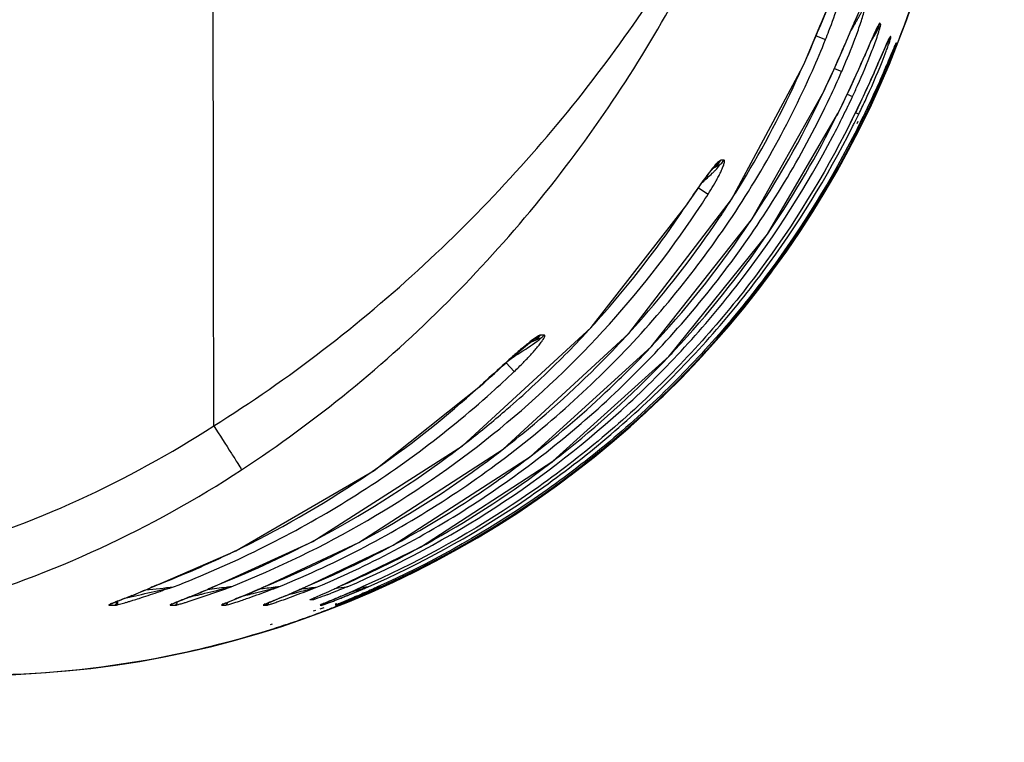
# Model space of a CAD drawing. Units: millimetres. Extents: x 58396 to 60323, y 3038 to 4351.
# Drawn here: x 59998 to 60035, y 3616 to 3643 of the extents above; entities that cross this region are included whole.
import ezdxf

# ---------------------------------------------------------------- set-up
doc = ezdxf.new("R2010")
doc.units = ezdxf.units.MM
doc.header["$LTSCALE"] = 16.335
doc.header["$PDMODE"] = 3
doc.header["$PDSIZE"] = 0.3125
doc.layers.get('0').update_dxf_attribs({"linetype": 'CONTINUOUS'})
doc.layers.get('Defpoints').update_dxf_attribs({"linetype": 'CONTINUOUS'})
doc.layers.add('尺寸线', color=3, linetype='CONTINUOUS', lineweight=13)
doc.styles.get("Standard").update_dxf_attribs({"font": 'txt', "width": 0.8})
doc.dimstyles.new('ISO-25', dxfattribs={"dimtxt": 9, "dimasz": 7, "dimexe": 1.25, "dimexo": 0.625, "dimtad": 1, "dimdsep": 46, "dimtxsty": 'Standard', "dimblk": 'CLOSEDBLANK', "dimcen": 2.5, "dimadec": 0, "dimazin": 0, "dimtfac": 1, "dimtmove": 0, "dimatfit": 3, "dimldrblk": 'CLOSEDBLANK', "dimfxl": 1, "dimarcsym": 0})

# ---------------------------------------------------------------- blocks, each defined once
blk = doc.blocks.new('_ClosedBlank')
at = {"color": 0, "linetype": 'ByBlock', "lineweight": -2}
for p, q in [((-1, 0.1667), (0, 0)), ((-1, 0.1667), (-1, -0.1667)), ((0, 0), (-1, -0.1667))]:
    blk.add_line(p, q, dxfattribs=at)
blk = doc.blocks.new('*D20')
at = {"layer": 'Defpoints', "color": 0, "transparency": 16777216}
for p in [(59965.338, 4109.087), (60067.927, 3516.769), (59970.719, 3515.887)]:
    blk.add_point(p, dxfattribs=at)
at = {"layer": '尺寸线', "color": 0, "lineweight": -2, "transparency": 16777216}
for p, q in [((59965.963, 4109.093), (60063.796, 4109.98)), ((60062.61, 4102.969), (60067.864, 3523.769)), ((59971.344, 3515.893), (60069.177, 3516.78))]:
    blk.add_line(p, q, dxfattribs=at)
at = {"layer": '尺寸线', "color": 0, "lineweight": -2, "transparency": 16777216, "xscale": 7, "yscale": 7, "zscale": 7}
for p, rotation in [((60062.546, 4109.969), 90.51972156226347), ((60067.927, 3516.769), 270.5197215622634)]:
    blk.add_blockref('_ClosedBlank', p, dxfattribs=dict(at, rotation=rotation))
at = {"layer": '尺寸线', "color": 0, "transparency": 16777216, "insert": (60078.263, 3813.487), "char_height": 9, "attachment_point": 5, "rotation": 270.5197}
blk.add_mtext('{\\H2.2222x;593mm [23.36in]}', dxfattribs=at)

msp = doc.modelspace()

# ---------------------------------------------------------------- linework, layer by layer
at = {"color": 7, "linetype": 'Continuous'}
for p, q in [((60027.825, 3642.71), (60028.025, 3643.19)), ((60030.027, 3642.731), (60029.995, 3642.771)), ((60027.656, 3642.306), (60028.003, 3642.166)), ((60028.719, 3641.998), (60028.949, 3642.528)), ((60029.954, 3642.602), (60029.816, 3642.422)), ((60029.954, 3642.602), (60029.816, 3642.422)), ((60029.954, 3642.602), (60029.922, 3642.642)), ((60030.333, 3642.136), (60030.273, 3642.059)), ((60030.405, 3642.263), (60030.385, 3642.286)), ((60030.593, 3641.996), (60030.606, 3642.037)), ((60030.602, 3642.041), (60030.598, 3642.045)), ((60030.606, 3642.037), (60030.602, 3642.041)), ((60029.989, 3641.41), (60030.157, 3641.795)), ((60030.121, 3641.715), (60030, 3641.437)), ((60030.353, 3641.469), (60030.414, 3641.614)), ((60030.523, 3641.807), (60030.544, 3641.875)), ((60030.551, 3641.796), (60030.577, 3641.862)), ((60029.917, 3641.245), (60029.989, 3641.41)), ((60030.285, 3641.31), (60030.353, 3641.469)), ((60027.174, 3641.182), (60027.165, 3641.186)), ((60028.327, 3641.108), (60028.596, 3640.99)), ((60027.898, 3640.173), (60027.893, 3640.176)), ((60028.8, 3640.165), (60028.993, 3640.075)), ((60028.455, 3639.454), (60028.424, 3639.394)), ((60028.455, 3639.454), (60028.425, 3639.393)), ((60028.458, 3639.453), (60028.455, 3639.454)), ((60029.106, 3639.49), (60029.225, 3639.432)), ((60029.161, 3639.083), (60029.206, 3639.168)), ((60029.172, 3638.902), (60029.264, 3639.087)), ((60029.264, 3639.088), (60029.311, 3639.064)), ((60029.307, 3639.01), (60029.35, 3639.097)), ((60029.311, 3639.064), (60029.33, 3639.103)), ((60028.879, 3639.031), (60028.878, 3639.032)), ((60029.172, 3638.902), (60029.172, 3638.903)), ((60024.27, 3637.737), (60024.163, 3637.736)), ((60024.092, 3637.55), (60023.859, 3637.419)), ((60023.985, 3637.549), (60023.953, 3637.534)), ((60023.953, 3637.534), (60023.953, 3637.534)), ((60024.092, 3637.55), (60023.985, 3637.549)), ((60023.337, 3636.718), (60023.694, 3636.49)), ((60022.915, 3636.097), (60022.905, 3636.104)), ((60017.513, 3631.188), (60017.139, 3631.03)), ((60017.315, 3631.16), (60017.379, 3631.187)), ((60017.335, 3631.171), (60017.334, 3631.171)), ((60017.379, 3631.187), (60017.335, 3631.171)), ((60017.513, 3631.188), (60017.379, 3631.187)), ((60017.673, 3631.311), (60017.539, 3631.31)), ((60016.275, 3630.29), (60016.574, 3629.976)), ((60015.454, 3629.545), (60015.445, 3629.555)), ((60003.271, 3622.054), (60003.305, 3622.071)), ((60003.285, 3622.068), (60003.271, 3622.054)), ((60003.286, 3622.068), (60003.306, 3622.071)), ((60005.517, 3622.068), (60005.532, 3622.07)), ((60007.388, 3622.068), (60007.399, 3622.069)), ((60007.388, 3622.067), (60007.388, 3622.065)), ((60008.917, 3622.067), (60008.924, 3622.068)), ((60010.115, 3622.066), (60010.119, 3622.067)), ((60010.928, 3622.035), (60010.989, 3622.064)), ((60011.214, 3622.066), (60011.019, 3622.041)), ((60011.024, 3621.987), (60011.21, 3622.064)), ((60011.477, 3622.029), (60011.556, 3622.066)), ((60011.673, 3622.065), (60011.509, 3622.044)), ((60011.673, 3622.065), (60011.509, 3622.044)), ((60011.568, 3622.045), (60011.657, 3622.095)), ((60002.224, 3621.622), (60002.436, 3621.705)), ((60002.436, 3621.705), (60002.606, 3621.773)), ((60002.606, 3621.773), (60002.725, 3621.82)), ((60002.725, 3621.82), (60002.846, 3621.869)), ((60003.271, 3622.054), (60003.27, 3622.054)), ((60003.68, 3621.975), (60003.883, 3622.024)), ((60004.548, 3621.653), (60004.705, 3621.716)), ((60004.705, 3621.716), (60004.871, 3621.783)), ((60004.871, 3621.783), (60004.985, 3621.83)), ((60004.985, 3621.83), (60005.044, 3621.854)), ((60006.307, 3621.603), (60006.544, 3621.699)), ((60006.544, 3621.699), (60006.672, 3621.752)), ((60006.672, 3621.752), (60006.812, 3621.809)), ((60007.893, 3621.622), (60008.077, 3621.698)), ((60008.077, 3621.698), (60008.21, 3621.753)), ((60008.21, 3621.753), (60008.356, 3621.815)), ((60009.29, 3621.692), (60009.505, 3621.786)), ((60010.157, 3621.696), (60010.277, 3621.747)), ((60010.233, 3621.663), (60010.409, 3621.733)), ((60010.277, 3621.747), (60010.407, 3621.803)), ((60010.407, 3621.803), (60010.476, 3621.833)), ((60010.804, 3621.895), (60011.024, 3621.987)), ((60011.08, 3621.78), (60011.133, 3621.803)), ((60011.301, 3621.899), (60011.343, 3621.922)), ((60011.31, 3621.88), (60011.354, 3621.899)), ((60011.495, 3621.988), (60011.577, 3622.024)), ((60011.587, 3622.002), (60011.68, 3622.044)), ((60001.701, 3621.393), (60001.91, 3621.393)), ((60001.94, 3621.51), (60002.03, 3621.546)), ((60001.942, 3621.395), (60001.972, 3621.401)), ((60003.948, 3621.393), (60004.124, 3621.393)), ((60004.174, 3621.503), (60004.26, 3621.538)), ((60004.26, 3621.538), (60004.399, 3621.594)), ((60004.399, 3621.594), (60004.448, 3621.613)), ((60004.448, 3621.613), (60004.548, 3621.653)), ((60005.831, 3621.393), (60005.904, 3621.393)), ((60005.904, 3621.393), (60005.976, 3621.393)), ((60005.976, 3621.393), (60005.982, 3621.394)), ((60006.045, 3621.496), (60006.145, 3621.537)), ((60006.145, 3621.537), (60006.307, 3621.603)), ((60007.427, 3621.46), (60007.368, 3621.393)), ((60007.368, 3621.393), (60007.483, 3621.394)), ((60007.483, 3621.394), (60007.485, 3621.394)), ((60007.575, 3621.491), (60007.674, 3621.532)), ((60007.674, 3621.532), (60007.893, 3621.622)), ((60009.17, 3621.587), (60009.068, 3621.587)), ((60009.449, 3621.394), (60009.479, 3621.394)), ((60009.466, 3621.404), (60009.481, 3621.411)), ((60009.479, 3621.394), (60009.508, 3621.394)), ((60009.539, 3621.437), (60009.615, 3621.469)), ((60009.615, 3621.469), (60009.745, 3621.523)), ((60009.664, 3621.446), (60009.794, 3621.494)), ((60009.745, 3621.523), (60009.84, 3621.562)), ((60009.84, 3621.562), (60009.992, 3621.626)), ((60009.992, 3621.626), (60010.157, 3621.696)), ((60010.005, 3621.44), (60010.069, 3621.46)), ((60010.009, 3621.394), (60010.026, 3621.394)), ((60010.026, 3621.394), (60010.043, 3621.394)), ((60010.04, 3621.352), (60010.102, 3621.377)), ((60010.063, 3621.419), (60010.151, 3621.456)), ((60010.306, 3621.52), (60010.124, 3621.445)), ((60010.151, 3621.456), (60010.386, 3621.554)), ((60010.386, 3621.554), (60010.522, 3621.611)), ((60010.522, 3621.611), (60010.668, 3621.672)), ((60009.202, 3621.183), (60009.29, 3621.211)), ((60009.25, 3621.053), (60009.337, 3621.084)), ((60009.454, 3621.264), (60009.594, 3621.309)), ((60009.499, 3621.145), (60009.637, 3621.197)), ((60007.628, 3620.681), (60007.705, 3620.705)), ((60007.68, 3620.517), (60007.757, 3620.541))]:
    msp.add_line(p, q, dxfattribs=at)
for points in [[(60028.949, 3642.528), (60029.033, 3642.722), (60029.074, 3642.816), (60029.114, 3642.907), (60029.153, 3642.995), (60029.191, 3643.079), (60029.227, 3643.158), (60029.261, 3643.23), (60029.292, 3643.293), (60029.319, 3643.343)], [(60027.174, 3641.182), (60027.241, 3641.336), (60027.315, 3641.507), (60027.388, 3641.674), (60027.458, 3641.837), (60027.525, 3641.996), (60027.591, 3642.151), (60027.654, 3642.3), (60027.714, 3642.443), (60027.825, 3642.71)], [(60029.503, 3641.715), (60029.682, 3642.124), (60029.725, 3642.219), (60029.765, 3642.311), (60029.804, 3642.398), (60029.841, 3642.479), (60029.875, 3642.55), (60029.906, 3642.615)], [(60029.906, 3642.615), (60029.924, 3642.649), (60029.922, 3642.646), (60029.91, 3642.629)], [(60027.898, 3640.173), (60027.954, 3640.291), (60028.03, 3640.455), (60028.104, 3640.616), (60028.177, 3640.774), (60028.247, 3640.929), (60028.315, 3641.08), (60028.381, 3641.227), (60028.444, 3641.369), (60028.504, 3641.506), (60028.562, 3641.637), (60028.617, 3641.762), (60028.719, 3641.998)], [(60030.157, 3641.795), (60030.217, 3641.933), (60030.245, 3641.996), (60030.271, 3642.055), (60030.295, 3642.108), (60030.316, 3642.153), (60030.334, 3642.19)], [(60030.414, 3641.614), (60030.517, 3641.86), (60030.538, 3641.911), (60030.556, 3641.953), (60030.57, 3641.983), (60030.571, 3641.986)], [(60028.458, 3639.453), (60028.527, 3639.593), (60028.61, 3639.765), (60028.691, 3639.935), (60028.77, 3640.101), (60028.847, 3640.264), (60028.921, 3640.423), (60028.992, 3640.577), (60029.06, 3640.725), (60029.125, 3640.868), (60029.187, 3641.004), (60029.245, 3641.134), (60029.301, 3641.259), (60029.354, 3641.379), (60029.406, 3641.494), (60029.503, 3641.715)], [(60028.879, 3639.031), (60028.919, 3639.111), (60028.986, 3639.246), (60029.052, 3639.38), (60029.117, 3639.512), (60029.18, 3639.642), (60029.242, 3639.771), (60029.302, 3639.897), (60029.361, 3640.021), (60029.418, 3640.142), (60029.472, 3640.26), (60029.525, 3640.374), (60029.576, 3640.485), (60029.625, 3640.592), (60029.672, 3640.695), (60029.716, 3640.794), (60029.759, 3640.89), (60029.801, 3640.982), (60029.841, 3641.072), (60029.917, 3641.245)], [(60030.169, 3641.039), (60030.21, 3641.133), (60030.248, 3641.223), (60030.285, 3641.31)], [(60020.778, 3631.368), (60024.557, 3636.294), (60027.174, 3641.182)], [(60029.631, 3639.846), (60029.687, 3639.964), (60029.74, 3640.08), (60029.793, 3640.195), (60029.844, 3640.307), (60029.894, 3640.417), (60029.943, 3640.526), (60029.991, 3640.633), (60030.038, 3640.738), (60030.083, 3640.841), (60030.127, 3640.941), (60030.169, 3641.039)], [(60008.924, 3622.068), (60012.131, 3623.595), (60017.178, 3626.86), (60021.602, 3630.882), (60025.291, 3635.547), (60027.898, 3640.173)], [(60029.264, 3639.087), (60029.33, 3639.22), (60029.394, 3639.35), (60029.456, 3639.478), (60029.516, 3639.603), (60029.574, 3639.726), (60029.631, 3639.846)], [(60010.119, 3622.067), (60013.139, 3623.531), (60017.987, 3626.679), (60022.267, 3630.543), (60025.874, 3635.022), (60028.458, 3639.453)], [(60022.915, 3636.097), (60022.954, 3636.155), (60023.07, 3636.329), (60023.183, 3636.496), (60023.291, 3636.653), (60023.394, 3636.8), (60023.491, 3636.937), (60023.583, 3637.063), (60023.669, 3637.179), (60023.75, 3637.284), (60023.825, 3637.378), (60023.893, 3637.46), (60023.951, 3637.522), (60023.959, 3637.53)], [(60014.677, 3627.249), (60019.406, 3631.59), (60022.915, 3636.097)], [(60007.399, 3622.069), (60010.866, 3623.692), (60016.172, 3627.123), (60020.778, 3631.368)], [(60015.454, 3629.545), (60015.695, 3629.766), (60015.847, 3629.904), (60015.995, 3630.038), (60016.138, 3630.167), (60016.275, 3630.291), (60016.406, 3630.408), (60016.532, 3630.519), (60016.651, 3630.623), (60016.764, 3630.721), (60016.872, 3630.813), (60016.973, 3630.898), (60017.07, 3630.976), (60017.16, 3631.047), (60017.241, 3631.108), (60017.308, 3631.154), (60017.315, 3631.159)], [(60017.315, 3631.159), (60017.342, 3631.175), (60017.334, 3631.171)], [(60003.305, 3622.071), (60006.353, 3623.389), (60011.433, 3626.344), (60015.454, 3629.545)], [(60005.532, 3622.07), (60009.18, 3623.739), (60014.677, 3627.249)], [(60005.227, 3621.931), (60005.292, 3621.958), (60005.359, 3621.988), (60005.425, 3622.017), (60005.481, 3622.045), (60005.526, 3622.071)], [(60006.812, 3621.809), (60006.887, 3621.841), (60006.965, 3621.874), (60007.046, 3621.908), (60007.131, 3621.945), (60007.22, 3621.984), (60007.315, 3622.027), (60007.388, 3622.065)], [(60008.356, 3621.815), (60008.434, 3621.848), (60008.515, 3621.883), (60008.6, 3621.919), (60008.689, 3621.958), (60008.777, 3621.998), (60008.857, 3622.035), (60008.92, 3622.068)], [(60002.846, 3621.869), (60002.908, 3621.894), (60002.969, 3621.92), (60003.03, 3621.945), (60003.09, 3621.971), (60003.146, 3621.995), (60003.199, 3622.019), (60003.244, 3622.04), (60003.269, 3622.053)], [(60005.044, 3621.854), (60005.104, 3621.879), (60005.227, 3621.931)], [(60010.409, 3621.733), (60010.598, 3621.81), (60010.804, 3621.895)], [(60010.476, 3621.833), (60010.548, 3621.864), (60010.699, 3621.93)], [(60010.668, 3621.672), (60010.746, 3621.705), (60010.827, 3621.74)], [(60010.699, 3621.93), (60010.778, 3621.966), (60010.856, 3622.001), (60010.928, 3622.035)], [(60010.827, 3621.74), (60010.911, 3621.777), (60010.999, 3621.815)], [(60010.999, 3621.815), (60011.09, 3621.855), (60011.186, 3621.897), (60011.285, 3621.941), (60011.384, 3621.986), (60011.477, 3622.029)], [(60011.079, 3621.783), (60011.107, 3621.792), (60011.132, 3621.805)], [(60001.728, 3621.418), (60001.729, 3621.419), (60001.752, 3621.43), (60001.784, 3621.445), (60001.819, 3621.46), (60001.858, 3621.476), (60001.898, 3621.493), (60001.94, 3621.51)], [(60002.03, 3621.546), (60002.174, 3621.603), (60002.224, 3621.622)], [(60003.974, 3621.416), (60003.972, 3621.414), (60003.975, 3621.415), (60003.996, 3621.426), (60004.024, 3621.439), (60004.057, 3621.454), (60004.094, 3621.47), (60004.133, 3621.486), (60004.174, 3621.503)], [(60005.86, 3621.416), (60005.858, 3621.414), (60005.86, 3621.414), (60005.883, 3621.426)], [(60005.883, 3621.426), (60005.916, 3621.441), (60005.955, 3621.458), (60005.998, 3621.476), (60006.045, 3621.496)], [(60007.394, 3621.412), (60007.391, 3621.41), (60007.396, 3621.412), (60007.418, 3621.423), (60007.45, 3621.438), (60007.487, 3621.454), (60007.529, 3621.472), (60007.575, 3621.491)], [(60009.481, 3621.411), (60009.507, 3621.423), (60009.539, 3621.437)], [(60009.483, 3621.388), (60009.556, 3621.407), (60009.664, 3621.446)], [(60009.794, 3621.494), (60009.929, 3621.545), (60010.073, 3621.6), (60010.233, 3621.663)], [(60010.018, 3621.399), (60010.017, 3621.398), (60010.063, 3621.419)]]:
    msp.add_lwpolyline(points, dxfattribs=at)
for centre, radius, start, end in [((45585.962, 3618.791), 14419.585, 0.0365245, 1.1409327), ((59996.719, 3655.22), 36.4, 271, 0.1382), ((60029.524, 3642.951), 0.505, 322.1907, 339.1137), ((60029.556, 3642.911), 0.504, 322.1504, 333.4378), ((60029.558, 3642.91), 0.502, 333.4551, 339.1172), ((59994.713, 3655.562), 35.884, 336.1009, 338.0804), ((60029.918, 3642.467), 0.501, 322.0526, 333.2369), ((60039.305, 3649.648), 11.702, 219.8169, 219.938), ((60029.937, 3642.445), 0.502, 322.0361, 333.1827), ((60029.919, 3642.466), 0.5, 333.2525, 338.856), ((60029.938, 3642.444), 0.501, 333.1982, 338.7831), ((60030.139, 3642.219), 0.501, 321.9919, 333.1108), ((60028.249, 3642.768), 2.468, 340.1665, 341.7598), ((59996.786, 3655.201), 36.328, 338.4581, 338.6372), ((60030.132, 3642.226), 0.5, 333.1358, 338.7073), ((60030.14, 3642.219), 0.5, 333.1256, 338.6939), ((59996.779, 3655.204), 36.336, 338.6372, 338.8386), ((60010.349, 3649.262), 21.257, 338.1624, 339.2901), ((59996.804, 3655.194), 36.309, 337.8468, 338.3462), ((60026.717, 3643.326), 4.098, 339.2241, 340.0991), ((59953.651, 3674.786), 83.314, 336.28248, 336.40444), ((59996.771, 3655.208), 36.345, 336.6219, 337.4288), ((59984.829, 3660.656), 49.401, 336.7125, 336.9114), ((59979.906, 3662.754), 54.754, 336.9118, 337.0726), ((60003.044, 3652.433), 29.463, 337.5582, 337.8794), ((59996.802, 3655.195), 36.311, 337.4288, 337.8467), ((59994.243, 3655.657), 35.962, 328.6475, 335.8029), ((59994.396, 3655.584), 35.792, 335.8093, 336.2808), ((59995.56, 3655.475), 36.071, 334.6626, 336.3253), ((60001.49, 3653.075), 31.145, 337.2276, 337.5595), ((59996.697, 3655.24), 36.426, 333.6924, 336.6211), ((59995.154, 3655.579), 36.182, 326.2544, 334.8038), ((59996.154, 3655.398), 36.238, 334.3572, 334.985), ((59994.254, 3656.484), 39.094, 333.2739, 334.7702), ((59996.143, 3655.404), 36.25, 333.728, 334.3572), ((59996.563, 3655.308), 36.316, 333.5434, 334.0763), ((59997.983, 3654.61), 34.973, 333.679, 334.6792), ((59995.899, 3655.467), 36.28, 325.9604, 333.7027), ((59996.14, 3655.405), 36.254, 332.4186, 333.728), ((59996.551, 3655.314), 36.329, 333.2636, 333.5434), ((59996.752, 3655.219), 36.347, 333.2814, 333.611), ((59996.711, 3655.24), 36.393, 294.2761, 333.2819), ((59996.672, 3655.252), 36.453, 328.1718, 333.297), ((59996.665, 3655.256), 36.461, 333.297, 333.5413), ((60023.722, 3637.976), 0.502, 321.4834, 331.4716), ((60023.829, 3637.976), 0.502, 321.4688, 331.46), ((59994.163, 3655.706), 36.056, 326.7501, 328.6467), ((60014.421, 3642.395), 10.994, 327.5169, 328.4949), ((59993.35, 3655.806), 35.971, 326.2863, 327.5217), ((59992.879, 3655.87), 35.947, 325.8549, 326.6428), ((59994.145, 3655.718), 36.077, 325.601, 326.7502), ((59996.774, 3655.191), 36.335, 324.4904, 328.1684), ((59992.656, 3656.028), 36.221, 318.7434, 325.8467), ((59995.049, 3655.659), 36.313, 317.4548, 326.2416), ((59993.987, 3655.832), 36.272, 318.4551, 325.5937), ((59995.909, 3655.462), 36.27, 325.5719, 325.9571), ((59995.83, 3655.522), 36.369, 317.0815, 325.5643), ((59996.67, 3655.268), 36.464, 317.3387, 324.487), ((59992.487, 3656.175), 36.445, 316.5863, 318.7442), ((59993.868, 3655.938), 36.431, 316.2146, 318.4547), ((60017.169, 3631.625), 0.486, 311.5354, 319.5681), ((60017.302, 3631.627), 0.487, 311.4919, 319.5158), ((59992.401, 3656.256), 36.563, 314.697, 316.5864), ((59994.954, 3655.749), 36.444, 314.3309, 317.451), ((59995.821, 3655.534), 36.384, 316.0877, 317.0774), ((59993.71, 3656.096), 36.655, 309.2223, 316.2062), ((59996.742, 3655.207), 36.37, 312.5842, 317.3332), ((59992.249, 3656.412), 36.781, 310.8547, 314.6942), ((60006.472, 3640.568), 14.638, 313.6437, 315.4877), ((59995.756, 3655.603), 36.478, 308.2171, 316.0812), ((59991.107, 3656.651), 36.88, 311.9177, 313.6725), ((59994.864, 3655.843), 36.574, 308.5272, 314.3295), ((59990.172, 3657.138), 37.41, 304.9601, 312.1187), ((59990.456, 3656.809), 36.976, 312.1345, 312.5173), ((59992.116, 3656.565), 36.983, 308.2125, 310.8556), ((59996.681, 3655.275), 36.461, 307.695, 312.5829), ((59992.003, 3656.709), 37.167, 306.5582, 308.2127), ((59993.58, 3656.254), 36.86, 307.2047, 309.2244), ((59994.793, 3655.935), 36.69, 304.958, 308.5241), ((59991.728, 3657.102), 37.646, 297.739, 306.538), ((59993.412, 3656.489), 37.148, 298.6895, 307.1911), ((59995.73, 3655.639), 36.523, 306.7957, 308.2142), ((59989.942, 3657.456), 37.803, 304.3744, 304.9688), ((59996.74, 3655.2), 36.366, 302.7783, 307.6938), ((59989.627, 3657.945), 38.384, 296.1785, 304.3518), ((59995.673, 3655.723), 36.624, 298.8363, 306.789), ((59994.716, 3656.048), 36.828, 299.6316, 304.9556), ((59996.691, 3655.281), 36.46, 298.0541, 302.774), ((59993.191, 3656.902), 37.617, 292.1793, 298.6836), ((59994.584, 3656.285), 37.099, 292.7273, 299.6274), ((59991.42, 3657.69), 38.31, 291.5904, 297.7372), ((59995.618, 3655.83), 36.744, 293.2373, 298.8311), ((59989.184, 3658.836), 39.38, 291.533, 295.1122), ((59989.313, 3658.565), 39.079, 295.1103, 296.19), ((59996.698, 3655.265), 36.443, 294.273, 298.0546), ((59985.466, 3782.807), 161.812, 276.23839, 276.60229), ((59989.286, 3658.583), 39.106, 290.9742, 291.531), ((59988.691, 3788.732), 167.941, 276.86786, 277.06683), ((59990.962, 3776.103), 155.263, 277.04601, 277.20768), ((59996.377, 3650.187), 29.133, 281.9751, 282.2407), ((59990.531, 3652.116), 32.657, 291.5804, 292.2008), ((59991.835, 3670.819), 50.26, 282.314, 283.3882), ((59980.821, 3717.659), 98.376, 283.31222, 283.43652), ((59968.933, 3723.079), 106.943, 288.84507, 288.95966), ((60028.14, 3550.791), 75.234, 108.8137, 108.97388), ((59997.541, 3653.404), 32.493, 282.6405, 282.9207), ((59992.238, 3652.808), 33.497, 291.9622, 292.4813), ((59997.016, 3661.702), 41.106, 283.5437, 283.663), ((59992.439, 3659.448), 40.86, 292.6515, 292.8422), ((59990.282, 3665.725), 47.96, 293.629, 293.7849), ((59996.91, 3650.687), 31.526, 293.7849, 294.018), ((59998.484, 3651.036), 31.335, 291.0416, 291.278), ((59994.564, 3658.503), 39.974, 293.0507, 293.2545), ((59998.051, 3652.433), 33.093, 291.7108, 292.0282), ((59995.303, 3659.184), 40.383, 292.0492, 292.6355), ((59995.507, 3675.538), 55.734, 285.7079, 285.9768), ((59998.255, 3652.054), 32.852, 292.2269, 292.6146), ((59995.58, 3657.174), 38.574, 293.2093, 293.4186), ((59996.749, 3655.155), 36.322, 292.8054, 293.2386), ((59987.854, 3677.114), 59.798, 292.61181, 292.81309), ((59997.639, 3668.122), 48.018, 285.9667, 286.2153), ((59995.337, 3658.986), 40.373, 292.6541, 293.5922), ((59996.749, 3655.155), 36.322, 293.3292, 293.6336), ((60000.124, 3659.849), 39.513, 286.4411, 286.7398), ((59996.739, 3655.177), 36.346, 293.7091, 294.1114), ((60009.33, 3629.273), 7.582, 286.6695, 287.2117), ((59999.044, 3632.678), 11.652, 285.8538, 286.3892), ((59997.848, 3636.754), 15.9, 286.3796, 286.8182), ((59997.309, 3645.8), 24.649, 281.8145, 281.9716), ((59996.763, 3640.346), 19.652, 286.8176, 287.2138), ((60000.853, 3633.359), 12.414, 286.7221, 287.2947), ((59999.521, 3637.643), 16.9, 287.289, 287.7662), ((59998.129, 3641.993), 21.467, 287.7628, 288.1896), ((60004.66, 3626.453), 5.232, 285.5934, 287.1629), ((59999.267, 3643.09), 22.721, 288.6951, 289.2207), ((60004.329, 3631.737), 10.819, 288.0372, 288.8425), ((60004.932, 3634.502), 13.887, 290.0219, 290.4363), ((59996.726, 3655.211), 36.382, 291.2989, 291.4655), ((59996.73, 3655.2), 36.37, 291.5706, 291.9363), ((59999.188, 3649.577), 30.019, 291.3988, 291.7104), ((60001.118, 3644.957), 25.199, 291.3501, 291.8089), ((59996.735, 3655.19), 36.359, 291.9363, 292.2255), ((59999.459, 3649.105), 29.667, 291.807, 292.2286), ((59996.741, 3655.174), 36.343, 292.2255, 292.8054), ((59996.713, 3655.245), 36.418, 289.3315, 290.1363), ((59996.717, 3655.233), 36.406, 290.2807, 290.5536), ((59996.722, 3655.222), 36.394, 290.7856, 291.1027), ((59996.724, 3655.216), 36.387, 291.1027, 291.2989), ((59996.709, 3655.256), 36.43, 287.6539, 288.8164), ((59996.711, 3655.252), 36.426, 288.8164, 289.3315), ((59996.722, 3655.216), 36.388, 281.2843, 287.5255), ((59996.709, 3655.303), 36.476, 271.0126, 281.2772)]:
    msp.add_arc(centre, radius, start, end, dxfattribs=at)
for points, knots in [([(60005.544, 3627.983), (60008.294, 3629.697), (60012.152, 3632.674), (60016.649, 3637.22), (60019.633, 3640.798), (60022.208, 3644.489), (60024.338, 3648.234), (60025.994, 3651.974), (60026.81, 3654.497), (60027.138, 3655.74)], [0, 0, 0, 0, 0.270639, 0.40366, 0.533574, 0.65908, 0.779023, 0.892719, 1, 1, 1, 1]), ([(60006.569, 3626.366), (60009.29, 3628.151), (60014.308, 3632.262), (60020.338, 3639.611), (60024.672, 3647.516), (60026.517, 3653.04), (60027.138, 3655.74)], [0, 0, 0, 0, 0.266287, 0.526426, 0.773337, 1, 1, 1, 1]), ([(60030.665, 3642.086), (60031.297, 3643.719), (60031.984, 3645.963), (60032.449, 3648.252), (60032.552, 3648.827)], [0, 0, 0, 0, 0.749783, 1, 1, 1, 1]), ([(60028.148, 3643.511), (60027.986, 3643.126), (60027.666, 3642.348), (60027.335, 3641.574), (60027.165, 3641.186)], [0, 0, 0, 0, 0.49674, 1, 1, 1, 1]), ([(60028.003, 3642.166), (60028.046, 3642.273), (60028.213, 3642.698), (60028.368, 3643.128), (60028.472, 3643.454)], [0, 0, 0, 0, 0.250978, 1, 1, 1, 1]), ([(60029.186, 3642.466), (60029.216, 3642.553), (60029.276, 3642.725), (60029.358, 3642.979), (60029.418, 3643.182), (60029.453, 3643.329), (60029.466, 3643.394), (60029.467, 3643.423)], [0, 0, 0, 0, 0.276603, 0.546906, 0.801753, 0.914236, 1, 1, 1, 1]), ([(60029.18, 3643.072), (60029.159, 3643.026), (60029.075, 3642.837), (60028.993, 3642.647), (60028.931, 3642.503)], [0, 0, 0, 0, 0.243763, 1, 1, 1, 1]), ([(60028.932, 3642.486), (60028.974, 3642.557), (60029.036, 3642.663), (60029.118, 3642.805), (60029.178, 3642.912), (60029.238, 3643.018), (60029.286, 3643.106), (60029.324, 3643.176), (60029.347, 3643.22), (60029.363, 3643.254), (60029.376, 3643.278), (60029.383, 3643.298), (60029.39, 3643.311), (60029.389, 3643.316)], [0, 0, 0, 0, 0.259778, 0.389374, 0.518632, 0.647324, 0.774915, 0.837868, 0.899604, 0.929546, 0.958198, 0.984001, 1, 1, 1, 1]), ([(60029.695, 3641.716), (60029.73, 3641.807), (60029.798, 3641.986), (60029.892, 3642.25), (60029.963, 3642.462), (60030.007, 3642.613), (60030.024, 3642.68), (60030.028, 3642.709)], [0, 0, 0, 0, 0.277305, 0.548371, 0.804006, 0.9165, 1, 1, 1, 1]), ([(60029.995, 3642.771), (60029.991, 3642.775), (60029.971, 3642.753), (60029.958, 3642.726), (60029.928, 3642.672), (60029.888, 3642.589), (60029.832, 3642.47), (60029.789, 3642.373), (60029.766, 3642.323)], [0, 0, 0, 0, 0.030337, 0.113639, 0.230782, 0.367604, 0.672749, 1, 1, 1, 1]), ([(60030.028, 3642.709), (60030.028, 3642.711), (60030.029, 3642.718), (60030.03, 3642.728), (60030.027, 3642.731)], [0, 0, 0, 0, 0.359686, 1, 1, 1, 1]), ([(60028.931, 3642.503), (60028.847, 3642.31), (60028.511, 3641.53), (60028.165, 3640.754), (60027.893, 3640.176)], [0, 0, 0, 0, 0.24715, 1, 1, 1, 1]), ([(60028.596, 3640.99), (60028.649, 3641.112), (60028.858, 3641.599), (60029.053, 3642.092), (60029.186, 3642.466)], [0, 0, 0, 0, 0.251014, 1, 1, 1, 1]), ([(60029.766, 3642.323), (60029.746, 3642.277), (60029.662, 3642.088), (60029.58, 3641.898), (60029.517, 3641.755)], [0, 0, 0, 0, 0.244209, 1, 1, 1, 1]), ([(60029.672, 3642.1), (60029.698, 3642.144), (60029.737, 3642.21), (60029.788, 3642.297), (60029.826, 3642.363), (60029.863, 3642.428), (60029.893, 3642.481), (60029.916, 3642.524), (60029.932, 3642.554), (60029.945, 3642.578), (60029.951, 3642.593), (60029.955, 3642.6), (60029.954, 3642.602)], [0, 0, 0, 0, 0.265103, 0.397085, 0.528431, 0.658744, 0.787038, 0.849745, 0.910224, 0.96532, 0.988086, 1, 1, 1, 1]), ([(60029.922, 3642.642), (60029.922, 3642.642), (60029.921, 3642.642), (60029.921, 3642.641), (60029.92, 3642.641)], [0, 0, 0, 0, 0.324988, 1, 1, 1, 1]), ([(60030.385, 3642.286), (60030.384, 3642.287), (60030.377, 3642.28), (60030.37, 3642.268), (60030.358, 3642.246), (60030.339, 3642.206), (60030.311, 3642.147), (60030.276, 3642.069), (60030.239, 3641.985), (60030.187, 3641.867), (60030.147, 3641.776), (60030.121, 3641.715)], [0, 0, 0, 0, 0.009024, 0.034124, 0.074637, 0.125514, 0.246759, 0.384326, 0.53113, 0.683825, 1, 1, 1, 1]), ([(60030.216, 3641.93), (60030.227, 3641.949), (60030.25, 3641.987), (60030.277, 3642.034), (60030.298, 3642.07), (60030.313, 3642.096), (60030.325, 3642.116), (60030.329, 3642.129), (60030.334, 3642.134), (60030.333, 3642.136)], [0, 0, 0, 0, 0.28021, 0.555384, 0.689369, 0.817478, 0.933075, 0.978887, 1, 1, 1, 1]), ([(60030.232, 3641.745), (60030.252, 3641.799), (60030.282, 3641.878), (60030.32, 3641.983), (60030.346, 3642.058), (60030.369, 3642.127), (60030.386, 3642.18), (60030.397, 3642.217), (60030.403, 3642.239), (60030.405, 3642.252), (60030.407, 3642.261), (60030.405, 3642.263)], [0, 0, 0, 0, 0.31483, 0.466595, 0.612247, 0.748256, 0.868213, 0.918284, 0.958816, 0.987213, 1, 1, 1, 1]), ([(60030.598, 3642.045), (60030.596, 3642.045), (60030.593, 3642.033), (60030.585, 3642.021), (60030.574, 3641.994), (60030.56, 3641.963), (60030.545, 3641.927), (60030.522, 3641.873), (60030.492, 3641.801), (60030.454, 3641.711), (60030.401, 3641.585), (60030.361, 3641.489), (60030.334, 3641.424)], [0, 0, 0, 0, 0.009781, 0.037087, 0.079295, 0.131391, 0.190207, 0.253963, 0.391412, 0.537209, 0.688277, 1, 1, 1, 1]), ([(60029.517, 3641.755), (60029.433, 3641.564), (60029.092, 3640.791), (60028.735, 3640.025), (60028.455, 3639.454)], [0, 0, 0, 0, 0.247446, 1, 1, 1, 1]), ([(60028.993, 3640.075), (60029.056, 3640.21), (60029.304, 3640.752), (60029.535, 3641.3), (60029.695, 3641.716)], [0, 0, 0, 0, 0.251016, 1, 1, 1, 1]), ([(60030.339, 3641.339), (60030.357, 3641.385), (60030.429, 3641.562), (60030.499, 3641.74), (60030.549, 3641.872)], [0, 0, 0, 0, 0.260568, 1, 1, 1, 1]), ([(60029.929, 3641.275), (60029.846, 3641.088), (60029.511, 3640.333), (60029.157, 3639.587), (60028.878, 3639.032)], [0, 0, 0, 0, 0.247625, 1, 1, 1, 1]), ([(60029.225, 3639.432), (60029.302, 3639.59), (60029.604, 3640.224), (60029.885, 3640.867), (60030.08, 3641.355)], [0, 0, 0, 0, 0.251309, 1, 1, 1, 1]), ([(60007.935, 3622.067), (60010.085, 3622.952), (60014.23, 3625.126), (60019.717, 3629.494), (60024.276, 3634.823), (60026.579, 3638.9), (60027.52, 3641.024)], [0, 0, 0, 0, 0.250034, 0.500049, 0.750045, 1, 1, 1, 1]), ([(60029.596, 3639.652), (60029.65, 3639.766), (60029.861, 3640.218), (60030.062, 3640.675), (60030.207, 3641.019)], [0, 0, 0, 0, 0.251327, 1, 1, 1, 1]), ([(60030.206, 3641.125), (60030.159, 3641.017), (60029.969, 3640.579), (60029.772, 3640.145), (60029.619, 3639.82)], [0, 0, 0, 0, 0.247471, 1, 1, 1, 1]), ([(60009.352, 3622.067), (60011.391, 3622.928), (60015.324, 3625.022), (60020.553, 3629.172), (60024.945, 3634.201), (60027.214, 3638.037), (60028.162, 3640.038)], [0, 0, 0, 0, 0.249992, 0.499971, 0.74996, 1, 1, 1, 1]), ([(60028.878, 3639.032), (60027.938, 3637.162), (60025.728, 3633.578), (60021.541, 3628.858), (60016.605, 3624.926), (60012.909, 3622.908), (60010.992, 3622.066)], [0, 0, 0, 0, 0.249954, 0.499933, 0.749941, 1, 1, 1, 1]), ([(60011.214, 3622.066), (60013.119, 3622.908), (60016.792, 3624.925), (60021.698, 3628.844), (60025.86, 3633.544), (60028.06, 3637.11), (60028.997, 3638.97)], [0, 0, 0, 0, 0.250041, 0.500048, 0.750031, 1, 1, 1, 1]), ([(60029.172, 3638.903), (60028.242, 3637.056), (60026.061, 3633.514), (60021.938, 3628.839), (60017.081, 3624.93), (60013.443, 3622.911), (60011.555, 3622.065)], [0, 0, 0, 0, 0.249938, 0.499912, 0.749925, 1, 1, 1, 1]), ([(60010.442, 3622.066), (60012.338, 3622.886), (60015.997, 3624.851), (60020.902, 3628.681), (60025.088, 3633.286), (60027.318, 3636.789), (60028.274, 3638.619)], [0, 0, 0, 0, 0.25004, 0.500048, 0.750033, 1, 1, 1, 1]), ([(60024.163, 3637.736), (60024.149, 3637.736), (60024.114, 3637.717), (60024.065, 3637.677), (60024.006, 3637.619), (60023.919, 3637.524), (60023.807, 3637.386), (60023.718, 3637.27), (60023.672, 3637.209)], [0, 0, 0, 0, 0.060129, 0.151852, 0.266499, 0.396648, 0.686451, 1, 1, 1, 1]), ([(60023.794, 3636.65), (60023.86, 3636.757), (60023.955, 3636.919), (60024.073, 3637.136), (60024.154, 3637.296), (60024.213, 3637.425), (60024.252, 3637.524), (60024.275, 3637.59), (60024.291, 3637.647), (60024.297, 3637.691), (60024.294, 3637.726), (60024.277, 3637.737), (60024.27, 3637.737)], [0, 0, 0, 0, 0.309978, 0.46195, 0.609454, 0.748503, 0.812465, 0.87063, 0.920331, 0.95819, 0.982612, 1, 1, 1, 1]), ([(60023.487, 3636.931), (60023.548, 3636.985), (60023.669, 3637.094), (60023.812, 3637.226), (60023.935, 3637.346), (60023.998, 3637.407), (60024.139, 3637.565), (60024.092, 3637.55)], [0, 0, 0, 0, 0.279512, 0.557493, 0.694996, 0.829868, 1, 1, 1, 1]), ([(60023.672, 3637.209), (60023.65, 3637.179), (60023.559, 3637.058), (60023.471, 3636.934), (60023.405, 3636.84)], [0, 0, 0, 0, 0.244816, 1, 1, 1, 1]), ([(60023.405, 3636.84), (60023.363, 3636.78), (60023.193, 3636.537), (60023.028, 3636.29), (60022.905, 3636.104)], [0, 0, 0, 0, 0.247045, 1, 1, 1, 1]), ([(60006.18, 3622.068), (60007.903, 3622.757), (60011.253, 3624.388), (60015.859, 3627.548), (60019.939, 3631.365), (60022.241, 3634.297), (60023.271, 3635.841)], [0, 0, 0, 0, 0.249998, 0.499979, 0.749964, 1, 1, 1, 1]), ([(60016.497, 3630.485), (60016.592, 3630.544), (60016.775, 3630.656), (60017.088, 3630.858), (60017.232, 3630.951), (60017.59, 3631.207), (60017.513, 3631.188)], [0, 0, 0, 0, 0.270523, 0.540389, 0.807779, 1, 1, 1, 1]), ([(60016.91, 3630.306), (60017.002, 3630.4), (60017.137, 3630.541), (60017.309, 3630.733), (60017.431, 3630.876), (60017.526, 3630.995), (60017.587, 3631.078), (60017.618, 3631.123), (60017.645, 3631.165), (60017.673, 3631.212), (60017.693, 3631.257), (60017.701, 3631.299), (60017.681, 3631.311), (60017.673, 3631.311)], [0, 0, 0, 0, 0.301619, 0.450198, 0.595664, 0.735166, 0.80086, 0.832081, 0.861779, 0.915523, 0.956582, 0.981686, 1, 1, 1, 1]), ([(60017.539, 3631.31), (60017.523, 3631.31), (60017.484, 3631.295), (60017.398, 3631.248), (60017.276, 3631.162), (60017.121, 3631.042), (60017.015, 3630.955), (60016.961, 3630.91)], [0, 0, 0, 0, 0.06969, 0.169384, 0.417996, 0.700422, 1, 1, 1, 1]), ([(60016.961, 3630.91), (60016.924, 3630.879), (60016.775, 3630.753), (60016.628, 3630.624), (60016.517, 3630.526)], [0, 0, 0, 0, 0.245041, 1, 1, 1, 1]), ([(60016.517, 3630.526), (60016.428, 3630.447), (60016.068, 3630.125), (60015.712, 3629.8), (60015.445, 3629.555)], [0, 0, 0, 0, 0.247259, 1, 1, 1, 1]), ([(60004.07, 3622.068), (60006.206, 3622.896), (60010.34, 3624.93), (60014.042, 3627.678), (60015.746, 3629.208)], [0, 0, 0, 0, 0.50001, 1, 1, 1, 1]), ([(59984.163, 3621.493), (59986.046, 3621.558), (59989.807, 3621.914), (59995.335, 3623.16), (60000.645, 3625.14), (60003.964, 3626.956), (60005.544, 3627.983)], [0, 0, 0, 0, 0.250003, 0.500004, 0.750001, 1, 1, 1, 1]), ([(60005.544, 3627.983), (60005.763, 3627.645), (60006.061, 3627.183), (60006.401, 3626.643), (60006.524, 3626.443), (60006.569, 3626.366)], [0, 0, 0, 0, 0.631106, 0.861243, 1, 1, 1, 1]), ([(59984.163, 3619.494), (59986.138, 3619.562), (59990.084, 3619.94), (59995.879, 3621.263), (60001.442, 3623.363), (60004.916, 3625.282), (60006.569, 3626.366)], [0, 0, 0, 0, 0.250002, 0.500003, 0.750001, 1, 1, 1, 1]), ([(60003.284, 3622.067), (60003.263, 3622.048), (60003.198, 3622.02), (60003.099, 3621.975), (60002.986, 3621.928), (60002.909, 3621.896), (60002.871, 3621.881)], [0, 0, 0, 0, 0.188717, 0.452467, 0.72498, 1, 1, 1, 1]), ([(60003.878, 3622.005), (60003.895, 3622.011), (60003.958, 3622.033), (60004.022, 3622.054), (60004.07, 3622.068)], [0, 0, 0, 0, 0.257605, 1, 1, 1, 1]), ([(60003.883, 3622.024), (60003.9, 3622.027), (60003.962, 3622.042), (60004.025, 3622.057), (60004.07, 3622.068)], [0, 0, 0, 0, 0.267645, 1, 1, 1, 1]), ([(60005.517, 3622.068), (60005.489, 3622.048), (60005.415, 3622.014), (60005.259, 3621.943), (60005.132, 3621.891), (60005.047, 3621.856)], [0, 0, 0, 0, 0.202768, 0.465353, 1, 1, 1, 1]), ([(60006.18, 3622.068), (60006.121, 3622.061), (60005.832, 3622.026), (60005.542, 3621.993), (60005.312, 3621.967)], [0, 0, 0, 0, 0.20467, 1, 1, 1, 1]), ([(60005.983, 3622), (60006, 3622.006), (60006.065, 3622.029), (60006.131, 3622.052), (60006.18, 3622.068)], [0, 0, 0, 0, 0.258898, 1, 1, 1, 1]), ([(60005.989, 3622.02), (60006.006, 3622.024), (60006.07, 3622.04), (60006.134, 3622.055), (60006.18, 3622.068)], [0, 0, 0, 0, 0.270347, 1, 1, 1, 1]), ([(60007.391, 3622.069), (60007.349, 3622.042), (60007.249, 3621.997), (60007.038, 3621.904), (60006.87, 3621.834), (60006.758, 3621.788)], [0, 0, 0, 0, 0.215527, 0.474276, 1, 1, 1, 1]), ([(60007.935, 3622.067), (60007.888, 3622.062), (60007.648, 3622.033), (60007.408, 3622.004), (60007.214, 3621.981)], [0, 0, 0, 0, 0.195284, 1, 1, 1, 1]), ([(60007.75, 3622), (60007.766, 3622.006), (60007.827, 3622.029), (60007.889, 3622.052), (60007.935, 3622.067)], [0, 0, 0, 0, 0.260289, 1, 1, 1, 1]), ([(60007.756, 3622.02), (60007.772, 3622.024), (60007.832, 3622.039), (60007.892, 3622.055), (60007.935, 3622.067)], [0, 0, 0, 0, 0.272676, 1, 1, 1, 1]), ([(60008.917, 3622.067), (60008.874, 3622.043), (60008.777, 3621.998), (60008.571, 3621.906), (60008.41, 3621.838), (60008.301, 3621.792)], [0, 0, 0, 0, 0.21817, 0.475956, 1, 1, 1, 1]), ([(60009.17, 3621.998), (60009.186, 3622.004), (60009.246, 3622.028), (60009.307, 3622.051), (60009.352, 3622.067)], [0, 0, 0, 0, 0.262167, 1, 1, 1, 1]), ([(60009.177, 3622.018), (60009.193, 3622.022), (60009.252, 3622.038), (60009.31, 3622.054), (60009.352, 3622.067)], [0, 0, 0, 0, 0.276196, 1, 1, 1, 1]), ([(60009.742, 3621.89), (60009.811, 3621.921), (60009.936, 3621.979), (60010.062, 3622.034), (60010.115, 3622.066)], [0, 0, 0, 0, 0.550946, 1, 1, 1, 1]), ([(60010.442, 3622.066), (60010.348, 3622.032), (60010.153, 3621.953), (60009.958, 3621.876), (60009.856, 3621.837)], [0, 0, 0, 0, 0.479259, 1, 1, 1, 1]), ([(60010.992, 3622.066), (60010.891, 3622.015), (60010.675, 3621.92), (60010.459, 3621.825), (60010.346, 3621.777)], [0, 0, 0, 0, 0.480266, 1, 1, 1, 1]), ([(60011.555, 3622.065), (60011.507, 3622.042), (60011.293, 3621.944), (60011.078, 3621.849), (60010.911, 3621.777)], [0, 0, 0, 0, 0.226597, 1, 1, 1, 1]), ([(60011.039, 3621.993), (60011.055, 3622), (60011.113, 3622.024), (60011.171, 3622.049), (60011.214, 3622.066)], [0, 0, 0, 0, 0.266015, 1, 1, 1, 1]), ([(60011.048, 3622.014), (60011.064, 3622.019), (60011.119, 3622.035), (60011.175, 3622.051), (60011.214, 3622.066)], [0, 0, 0, 0, 0.282989, 1, 1, 1, 1]), ([(60011.574, 3622.031), (60011.583, 3622.034), (60011.616, 3622.045), (60011.65, 3622.056), (60011.673, 3622.065)], [0, 0, 0, 0, 0.284523, 1, 1, 1, 1]), ([(60011.577, 3622.024), (60011.586, 3622.027), (60011.618, 3622.041), (60011.65, 3622.055), (60011.673, 3622.065)], [0, 0, 0, 0, 0.267142, 1, 1, 1, 1]), ([(60002.543, 3621.749), (60002.467, 3621.718), (60002.315, 3621.659), (60002.126, 3621.585), (60001.978, 3621.526), (60001.872, 3621.484), (60001.789, 3621.449), (60001.732, 3621.422), (60001.708, 3621.41), (60001.699, 3621.403)], [0, 0, 0, 0, 0.269641, 0.536014, 0.66652, 0.793206, 0.911228, 0.962621, 1, 1, 1, 1]), ([(60002.579, 3621.574), (60002.653, 3621.597), (60002.954, 3621.692), (60003.253, 3621.792), (60003.477, 3621.868)], [0, 0, 0, 0, 0.248697, 1, 1, 1, 1]), ([(60004.766, 3621.741), (60004.692, 3621.712), (60004.545, 3621.653), (60004.362, 3621.58), (60004.219, 3621.522), (60004.117, 3621.481), (60004.027, 3621.441), (60003.97, 3621.418), (60003.948, 3621.403)], [0, 0, 0, 0, 0.270112, 0.536733, 0.667199, 0.793628, 0.911104, 1, 1, 1, 1]), ([(60004.806, 3621.734), (60004.906, 3621.757), (60005.301, 3621.849), (60005.694, 3621.947), (60005.989, 3622.02)], [0, 0, 0, 0, 0.252694, 1, 1, 1, 1]), ([(60004.83, 3621.599), (60005.12, 3621.694), (60005.504, 3621.828), (60005.887, 3621.966), (60005.983, 3622)], [0, 0, 0, 0, 0.751049, 1, 1, 1, 1]), ([(60006.758, 3621.788), (60006.675, 3621.753), (60006.509, 3621.685), (60006.302, 3621.601), (60006.14, 3621.535), (60006.023, 3621.488), (60005.921, 3621.443), (60005.856, 3621.418), (60005.832, 3621.401)], [0, 0, 0, 0, 0.269575, 0.536263, 0.66705, 0.794078, 0.912408, 1, 1, 1, 1]), ([(60006.725, 3621.759), (60006.812, 3621.78), (60007.157, 3621.865), (60007.5, 3621.953), (60007.756, 3622.02)], [0, 0, 0, 0, 0.253345, 1, 1, 1, 1]), ([(60006.747, 3621.635), (60006.999, 3621.723), (60007.334, 3621.845), (60007.667, 3621.97), (60007.75, 3622)], [0, 0, 0, 0, 0.751495, 1, 1, 1, 1]), ([(60008.176, 3621.739), (60008.104, 3621.709), (60007.962, 3621.65), (60007.751, 3621.564), (60007.58, 3621.494), (60007.457, 3621.441), (60007.401, 3621.417), (60007.378, 3621.405)], [0, 0, 0, 0, 0.26906, 0.534527, 0.790229, 0.907547, 1, 1, 1, 1]), ([(60008.174, 3621.621), (60008.425, 3621.712), (60008.757, 3621.837), (60009.088, 3621.966), (60009.17, 3621.998)], [0, 0, 0, 0, 0.751482, 1, 1, 1, 1]), ([(60008.275, 3621.781), (60008.352, 3621.8), (60008.653, 3621.877), (60008.953, 3621.957), (60009.177, 3622.018)], [0, 0, 0, 0, 0.253854, 1, 1, 1, 1]), ([(60009.735, 3621.79), (60009.695, 3621.775), (60009.539, 3621.715), (60009.382, 3621.656), (60009.265, 3621.616)], [0, 0, 0, 0, 0.25945, 1, 1, 1, 1]), ([(60010.216, 3621.721), (60010.081, 3621.663), (60009.882, 3621.581), (60009.631, 3621.475), (60009.513, 3621.428), (60009.462, 3621.403)], [0, 0, 0, 0, 0.536664, 0.792229, 1, 1, 1, 1]), ([(60010.782, 3621.721), (60010.742, 3621.704), (60010.584, 3621.636), (60010.425, 3621.57), (60010.306, 3621.52)], [0, 0, 0, 0, 0.253452, 1, 1, 1, 1]), ([(60001.699, 3621.403), (60001.696, 3621.402), (60001.688, 3621.395), (60001.698, 3621.393), (60001.701, 3621.393)], [0, 0, 0, 0, 0.527967, 1, 1, 1, 1]), ([(60001.91, 3621.393), (60001.912, 3621.393), (60001.922, 3621.393), (60001.932, 3621.395), (60001.94, 3621.396)], [0, 0, 0, 0, 0.197757, 1, 1, 1, 1]), ([(60001.953, 3621.549), (60001.966, 3621.531), (60001.98, 3621.484), (60001.963, 3621.439), (60001.949, 3621.422)], [0, 0, 0, 0, 0.500121, 1, 1, 1, 1]), ([(60001.981, 3621.405), (60002, 3621.409), (60002.083, 3621.429), (60002.165, 3621.451), (60002.227, 3621.469)], [0, 0, 0, 0, 0.231841, 1, 1, 1, 1]), ([(60002.014, 3621.461), (60002.013, 3621.455), (60002.008, 3621.433), (60001.995, 3621.412), (60001.981, 3621.405)], [0, 0, 0, 0, 0.292567, 1, 1, 1, 1]), ([(60003.948, 3621.403), (60003.946, 3621.401), (60003.937, 3621.396), (60003.946, 3621.393), (60003.948, 3621.393)], [0, 0, 0, 0, 0.587903, 1, 1, 1, 1]), ([(60004.124, 3621.393), (60004.126, 3621.393), (60004.136, 3621.394), (60004.146, 3621.396), (60004.155, 3621.397)], [0, 0, 0, 0, 0.186896, 1, 1, 1, 1]), ([(60004.155, 3621.397), (60004.173, 3621.405), (60004.203, 3621.444), (60004.203, 3621.489), (60004.197, 3621.512)], [0, 0, 0, 0, 0.460683, 1, 1, 1, 1]), ([(60004.155, 3621.397), (60004.161, 3621.398), (60004.187, 3621.404), (60004.213, 3621.411), (60004.234, 3621.416)], [0, 0, 0, 0, 0.223064, 1, 1, 1, 1]), ([(60004.234, 3621.416), (60004.249, 3621.42), (60004.313, 3621.438), (60004.377, 3621.456), (60004.425, 3621.471)], [0, 0, 0, 0, 0.238896, 1, 1, 1, 1]), ([(60005.832, 3621.401), (60005.83, 3621.399), (60005.823, 3621.396), (60005.83, 3621.393), (60005.831, 3621.393)], [0, 0, 0, 0, 0.615391, 1, 1, 1, 1]), ([(60005.98, 3621.393), (60005.984, 3621.394), (60006.014, 3621.399), (60006.042, 3621.407), (60006.066, 3621.414)], [0, 0, 0, 0, 0.166884, 1, 1, 1, 1]), ([(60006.204, 3621.454), (60006.232, 3621.463), (60006.348, 3621.5), (60006.463, 3621.538), (60006.55, 3621.567)], [0, 0, 0, 0, 0.243328, 1, 1, 1, 1]), ([(60007.378, 3621.405), (60007.376, 3621.403), (60007.371, 3621.4), (60007.367, 3621.398), (60007.364, 3621.394), (60007.367, 3621.393), (60007.368, 3621.393)], [0, 0, 0, 0, 0.441214, 0.72908, 0.856111, 1, 1, 1, 1]), ([(60007.485, 3621.394), (60007.495, 3621.394), (60007.523, 3621.402), (60007.587, 3621.42), (60007.642, 3621.437), (60007.679, 3621.45)], [0, 0, 0, 0, 0.161031, 0.413778, 1, 1, 1, 1]), ([(60007.824, 3621.498), (60007.852, 3621.508), (60007.97, 3621.548), (60008.086, 3621.589), (60008.174, 3621.621)], [0, 0, 0, 0, 0.24658, 1, 1, 1, 1]), ([(60009.068, 3621.587), (60009.059, 3621.587), (60009.118, 3621.615), (60009.143, 3621.627), (60009.221, 3621.662), (60009.266, 3621.681), (60009.29, 3621.692)], [0, 0, 0, 0, 0.104151, 0.365503, 0.67278, 1, 1, 1, 1]), ([(60009.204, 3621.596), (60009.2, 3621.595), (60009.189, 3621.592), (60009.177, 3621.587), (60009.17, 3621.587)], [0, 0, 0, 0, 0.341758, 1, 1, 1, 1]), ([(60009.265, 3621.616), (60009.259, 3621.614), (60009.239, 3621.607), (60009.219, 3621.601), (60009.204, 3621.596)], [0, 0, 0, 0, 0.268252, 1, 1, 1, 1]), ([(60009.462, 3621.403), (60009.46, 3621.402), (60009.457, 3621.4), (60009.446, 3621.394), (60009.449, 3621.394)], [0, 0, 0, 0, 0.490263, 1, 1, 1, 1]), ([(60009.508, 3621.394), (60009.51, 3621.394), (60009.521, 3621.397), (60009.533, 3621.4), (60009.542, 3621.403)], [0, 0, 0, 0, 0.124281, 1, 1, 1, 1]), ([(60009.542, 3621.403), (60009.553, 3621.407), (60009.601, 3621.423), (60009.649, 3621.44), (60009.687, 3621.454)], [0, 0, 0, 0, 0.213867, 1, 1, 1, 1]), ([(60009.781, 3621.489), (60009.811, 3621.5), (60009.931, 3621.545), (60010.051, 3621.591), (60010.141, 3621.627)], [0, 0, 0, 0, 0.244933, 1, 1, 1, 1]), ([(60010.029, 3621.404), (60010.026, 3621.403), (60010.022, 3621.401), (60010.005, 3621.394), (60010.009, 3621.394)], [0, 0, 0, 0, 0.443087, 1, 1, 1, 1]), ([(60010.124, 3621.445), (60010.115, 3621.441), (60010.083, 3621.427), (60010.052, 3621.414), (60010.029, 3621.404)], [0, 0, 0, 0, 0.285923, 1, 1, 1, 1]), ([(60010.043, 3621.394), (60010.048, 3621.396), (60010.079, 3621.406), (60010.109, 3621.417), (60010.134, 3621.427)], [0, 0, 0, 0, 0.179004, 1, 1, 1, 1]), ([(60010.134, 3621.427), (60010.146, 3621.431), (60010.199, 3621.451), (60010.251, 3621.471), (60010.292, 3621.487)], [0, 0, 0, 0, 0.226289, 1, 1, 1, 1])]:
    msp.add_open_spline(points, degree=3, knots=knots, dxfattribs=at)
for points in [[(60023.985, 3637.549), (60024.035, 3637.579), (60024.079, 3637.618), (60024.115, 3637.663)], [(60024.092, 3637.55), (60024.141, 3637.579), (60024.186, 3637.619), (60024.221, 3637.664)], [(60017.379, 3631.187), (60017.42, 3631.206), (60017.458, 3631.232), (60017.492, 3631.261)], [(60017.513, 3631.188), (60017.553, 3631.207), (60017.592, 3631.232), (60017.625, 3631.262)], [(60001.758, 3621.458), (60001.75, 3621.43), (60001.728, 3621.403), (60001.701, 3621.393)], [(60001.949, 3621.422), (60001.938, 3621.409), (60001.925, 3621.399), (60001.91, 3621.393)], [(60001.94, 3621.396), (60001.954, 3621.399), (60001.967, 3621.402), (60001.981, 3621.405)], [(60002.004, 3621.536), (60002.013, 3621.513), (60002.017, 3621.486), (60002.014, 3621.461)], [(60004.007, 3621.458), (60003.998, 3621.43), (60003.975, 3621.403), (60003.948, 3621.393)], [(60004.174, 3621.437), (60004.163, 3621.418), (60004.145, 3621.401), (60004.124, 3621.393)], [(60005.89, 3621.459), (60005.882, 3621.43), (60005.859, 3621.404), (60005.831, 3621.393)], [(60006.037, 3621.489), (60006.036, 3621.451), (60006.011, 3621.408), (60005.976, 3621.395)], [(60007.546, 3621.475), (60007.543, 3621.441), (60007.515, 3621.406), (60007.483, 3621.393)], [(60009.505, 3621.45), (60009.495, 3621.425), (60009.473, 3621.404), (60009.449, 3621.394)], [(60009.557, 3621.438), (60009.546, 3621.419), (60009.529, 3621.402), (60009.508, 3621.394)]]:
    msp.add_open_spline(points, degree=3, dxfattribs=at)

# ---------------------------------------------------------------- dimensions: what is measured, and where the dimension line sits
at = {"layer": '尺寸线'}
dim = msp.add_aligned_dim(p1=(59965.338, 4109.087), p2=(59970.719, 3515.887), distance=97.212, text='{\\H2.2222x;<>}', dimstyle='ISO-25', override={"dimdec": 0, "dimpost": 'mm'}, dxfattribs=at)
dim.commit()
dim.dimension.update_dxf_attribs({"geometry": '*D20', "text_midpoint": (60078.263, 3813.487)})

doc.saveas('drawing.dxf')
